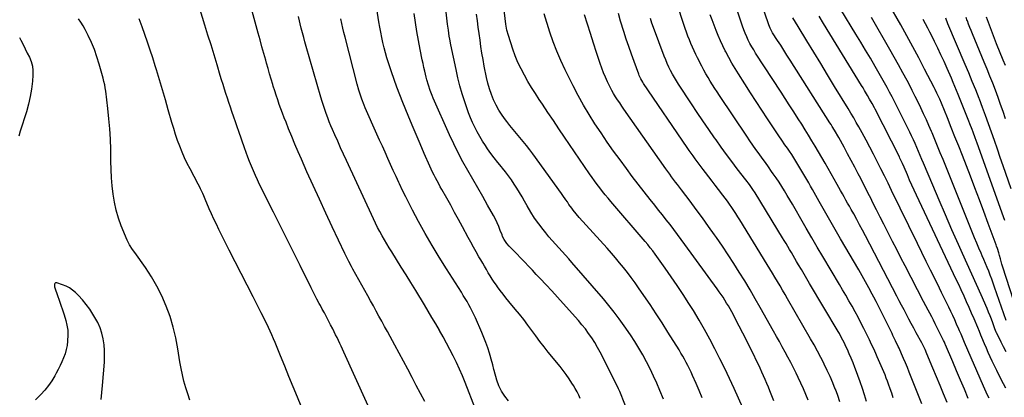
# Model space of a CAD drawing. Units: inches. Extents: x 1830934 to 1836299, y 415778 to 421080.
# Drawn here: x 1833187 to 1833952, y 418291 to 418585 of the extents above; entities that cross this region are included whole.
import ezdxf

# ---------------------------------------------------------------- set-up
doc = ezdxf.new("R2010")
doc.units = ezdxf.units.IN
doc.header["$MEASUREMENT"] = 0
doc.layers.add('7', color=7, linetype='Continuous')
doc.layers.add('8', color=7, linetype='Continuous')

msp = doc.modelspace()

# ---------------------------------------------------------------- linework, layer by layer
at = {"layer": '7', "color": 18}
for points in [[(1833501.57, 418288.06, 1686), (1833498.29, 418294.33, 1686), (1833495, 418300.6, 1686), (1833491.72, 418306.88, 1686), (1833488.43, 418313.14, 1686), (1833485.12, 418319.4, 1686), (1833481.77, 418325.64, 1686), (1833478.41, 418331.87, 1686), (1833474.74, 418338.62, 1686), (1833472.58, 418342.6, 1686), (1833470.41, 418346.57, 1686), (1833468.23, 418350.55, 1686), (1833466.05, 418354.52, 1686), (1833463.86, 418358.49, 1686), (1833461.67, 418362.45, 1686), (1833459.47, 418366.41, 1686), (1833457.27, 418370.37, 1686), (1833448.02, 418386.93, 1686), (1833445.78, 418390.99, 1686), (1833444.67, 418393.03, 1686), (1833442.49, 418397.12, 1686), (1833440.41, 418401.26, 1686), (1833439.4, 418403.35, 1686), (1833429.59, 418424.11, 1686), (1833424.61, 418434.75, 1686), (1833419.69, 418445.41, 1686), (1833414.84, 418456.12, 1686), (1833410.05, 418466.84, 1686), (1833405.77, 418476.53, 1686), (1833403.2, 418482.45, 1686), (1833400.67, 418488.38, 1686), (1833398.2, 418494.35, 1686), (1833395.78, 418500.33, 1686), (1833393.75, 418505.44, 1686), (1833392.4, 418508.89, 1686), (1833391.08, 418512.35, 1686), (1833389.79, 418515.82, 1686), (1833388.53, 418519.31, 1686), (1833387.31, 418522.81, 1686), (1833386.13, 418526.32, 1686), (1833384.98, 418529.84, 1686), (1833383.87, 418533.38, 1686), (1833383.49, 418534.63, 1686), (1833382.22, 418538.8, 1686), (1833380.97, 418542.98, 1686), (1833379.76, 418547.17, 1686), (1833378.57, 418551.37, 1686), (1833377.96, 418553.55, 1686), (1833376.49, 418558.84, 1686), (1833375.02, 418564.14, 1686), (1833373.57, 418569.44, 1686), (1833372.13, 418574.74, 1686), (1833357.84, 418627.4, 1686)], [(1833907.8, 418287.27, 1714), (1833905.04, 418293.97, 1714), (1833902.27, 418300.67, 1714), (1833899.51, 418307.37, 1714), (1833896.75, 418314.07, 1714), (1833892.12, 418325.31, 1714), (1833890.71, 418328.51, 1714), (1833889.16, 418331.65, 1714), (1833888.06, 418333.7, 1714), (1833883.72, 418341.64, 1714), (1833881.8, 418345.18, 1714), (1833879.89, 418348.72, 1714), (1833878.01, 418352.27, 1714), (1833876.14, 418355.83, 1714), (1833874.28, 418359.4, 1714), (1833872.42, 418362.97, 1714), (1833870.56, 418366.54, 1714), (1833868.71, 418370.1, 1714), (1833844.28, 418417.04, 1714), (1833842.04, 418421.31, 1714), (1833839.77, 418425.56, 1714), (1833837.47, 418429.79, 1714), (1833835.14, 418434.02, 1714), (1833833.17, 418437.56, 1714), (1833831.81, 418440, 1714), (1833830.44, 418442.44, 1714), (1833829.08, 418444.87, 1714), (1833827.71, 418447.3, 1714), (1833826.33, 418449.73, 1714), (1833824.96, 418452.16, 1714), (1833823.59, 418454.59, 1714), (1833822.22, 418457.02, 1714), (1833812.86, 418473.61, 1714), (1833810.37, 418477.98, 1714), (1833807.85, 418482.34, 1714), (1833805.29, 418486.67, 1714), (1833802.7, 418490.98, 1714), (1833800.08, 418495.28, 1714), (1833797.43, 418499.55, 1714), (1833794.75, 418503.81, 1714), (1833792.04, 418508.05, 1714), (1833791.23, 418509.29, 1714), (1833788.1, 418514.14, 1714), (1833784.97, 418518.99, 1714), (1833781.83, 418523.84, 1714), (1833778.69, 418528.68, 1714), (1833758.92, 418559.16, 1714), (1833757.38, 418561.63, 1714), (1833755.9, 418564.14, 1714), (1833754.51, 418566.7, 1714), (1833753.19, 418569.3, 1714), (1833751.97, 418571.95, 1714), (1833750.81, 418574.63, 1714), (1833749.76, 418577.34, 1714), (1833748.78, 418580.09, 1714), (1833736.13, 418617.66, 1714)], [(1833687.2, 418289.96, 1696), (1833684.39, 418296.71, 1696), (1833681.97, 418302.35, 1696), (1833679.46, 418307.94, 1696), (1833676.81, 418313.48, 1696), (1833674.08, 418318.97, 1696), (1833671.17, 418324.37, 1696), (1833668.13, 418329.69, 1696), (1833664.89, 418334.88, 1696), (1833661.52, 418340, 1696), (1833656.67, 418347.04, 1696), (1833652.85, 418352.4, 1696), (1833648.92, 418357.68, 1696), (1833644.82, 418362.82, 1696), (1833640.6, 418367.87, 1696), (1833616.1, 418396.27, 1696), (1833613.56, 418399.16, 1696), (1833611, 418402.04, 1696), (1833608.4, 418404.88, 1696), (1833605.78, 418407.7, 1696), (1833603.17, 418410.53, 1696), (1833600.61, 418413.4, 1696), (1833598.13, 418416.34, 1696), (1833595.69, 418419.32, 1696), (1833593.6, 418421.96, 1696), (1833590.26, 418426.36, 1696), (1833587.07, 418430.86, 1696), (1833584.1, 418435.51, 1696), (1833581.28, 418440.26, 1696), (1833579.18, 418443.99, 1696), (1833577.24, 418447.35, 1696), (1833575.26, 418450.68, 1696), (1833573.22, 418453.97, 1696), (1833571.13, 418457.24, 1696), (1833568.95, 418460.45, 1696), (1833566.71, 418463.61, 1696), (1833564.36, 418466.69, 1696), (1833561.95, 418469.72, 1696), (1833561.23, 418470.6, 1696), (1833558.44, 418474.07, 1696), (1833555.72, 418477.58, 1696), (1833553.09, 418481.16, 1696), (1833550.51, 418484.79, 1696), (1833548.79, 418487.29, 1696), (1833546.53, 418490.72, 1696), (1833544.38, 418494.21, 1696), (1833542.39, 418497.79, 1696), (1833540.51, 418501.43, 1696), (1833538.78, 418505.16, 1696), (1833537.15, 418508.92, 1696), (1833535.68, 418512.75, 1696), (1833534.31, 418516.61, 1696), (1833532.78, 418521.21, 1696), (1833530.82, 418527.44, 1696), (1833529.01, 418533.7, 1696), (1833527.41, 418540.03, 1696), (1833525.96, 418546.39, 1696), (1833521.95, 418565.5, 1696), (1833521.06, 418570.1, 1696), (1833520.67, 418572.41, 1696), (1833520, 418577.04, 1696), (1833519.41, 418581.69, 1696), (1833519.13, 418584.02, 1696), (1833517.25, 418600.79, 1696)], [(1833924.23, 418290.54, 1716), (1833921.23, 418297.67, 1716), (1833918.22, 418304.8, 1716), (1833915.2, 418311.93, 1716), (1833912.17, 418319.05, 1716), (1833906.51, 418332.32, 1716), (1833906.3, 418332.8, 1716), (1833905.67, 418334.24, 1716), (1833905.02, 418335.66, 1716), (1833904.79, 418336.13, 1716), (1833901.2, 418343.41, 1716), (1833899.89, 418346.04, 1716), (1833898.55, 418348.66, 1716), (1833897.19, 418351.27, 1716), (1833895.8, 418353.87, 1716), (1833894.25, 418356.74, 1716), (1833893, 418359.05, 1716), (1833891.15, 418362.52, 1716), (1833889.33, 418366.02, 1716), (1833875.11, 418393.62, 1716), (1833871.86, 418399.93, 1716), (1833868.61, 418406.25, 1716), (1833865.38, 418412.57, 1716), (1833862.15, 418418.89, 1716), (1833861.37, 418420.42, 1716), (1833858.54, 418425.99, 1716), (1833855.71, 418431.56, 1716), (1833852.91, 418437.14, 1716), (1833850.11, 418442.72, 1716), (1833848.37, 418446.21, 1716), (1833846.45, 418450.05, 1716), (1833844.51, 418453.89, 1716), (1833842.56, 418457.71, 1716), (1833840.6, 418461.54, 1716), (1833838.69, 418465.24, 1716), (1833835.97, 418470.47, 1716), (1833833.23, 418475.68, 1716), (1833830.43, 418480.87, 1716), (1833827.61, 418486.05, 1716), (1833823.55, 418493.41, 1716), (1833822.73, 418494.89, 1716), (1833821.05, 418497.82, 1716), (1833820.19, 418499.27, 1716), (1833818.43, 418502.16, 1716), (1833817.54, 418503.59, 1716), (1833816.64, 418505.02, 1716), (1833785.71, 418553.75, 1716), (1833783.28, 418557.57, 1716), (1833780.84, 418561.4, 1716), (1833778.41, 418565.22, 1716), (1833775.97, 418569.04, 1716), (1833772.13, 418575.05, 1716), (1833771.62, 418575.87, 1716), (1833770.25, 418578.44, 1716), (1833769.12, 418581.12, 1716), (1833768.79, 418582.04, 1716), (1833761.17, 418604.72, 1716)], [(1833465.07, 418268.27, 1684), (1833438.8, 418326.48, 1684), (1833437.76, 418328.77, 1684), (1833436.7, 418331.05, 1684), (1833435.62, 418333.32, 1684), (1833434.53, 418335.58, 1684), (1833433.42, 418337.84, 1684), (1833432.3, 418340.08, 1684), (1833431.17, 418342.33, 1684), (1833430.03, 418344.56, 1684), (1833428.32, 418347.88, 1684), (1833426.74, 418350.93, 1684), (1833425.15, 418353.98, 1684), (1833423.55, 418357.02, 1684), (1833421.95, 418360.06, 1684), (1833420.54, 418362.7, 1684), (1833419.63, 418364.41, 1684), (1833417.82, 418367.84, 1684), (1833416.02, 418371.28, 1684), (1833415.14, 418373, 1684), (1833413.4, 418376.47, 1684), (1833404.82, 418393.8, 1684), (1833399.66, 418404.21, 1684), (1833394.49, 418414.6, 1684), (1833389.3, 418424.99, 1684), (1833384.1, 418435.37, 1684), (1833373.23, 418457.05, 1684), (1833371.54, 418460.52, 1684), (1833369.9, 418464.02, 1684), (1833368.35, 418467.56, 1684), (1833366.86, 418471.12, 1684), (1833365.44, 418474.71, 1684), (1833364.05, 418478.32, 1684), (1833362.73, 418481.95, 1684), (1833361.44, 418485.59, 1684), (1833357.1, 418498.17, 1684), (1833355.81, 418501.92, 1684), (1833354.51, 418505.67, 1684), (1833353.21, 418509.42, 1684), (1833351.73, 418513.69, 1684), (1833350.53, 418517.18, 1684), (1833349.35, 418520.68, 1684), (1833348.19, 418524.18, 1684), (1833347.05, 418527.69, 1684), (1833345.92, 418531.21, 1684), (1833344.81, 418534.73, 1684), (1833343.72, 418538.25, 1684), (1833342.64, 418541.78, 1684), (1833340.11, 418550.1, 1684), (1833337.77, 418557.8, 1684), (1833335.43, 418565.49, 1684), (1833333.09, 418573.18, 1684), (1833330.75, 418580.87, 1684), (1833326.05, 418596.28, 1684)], [(1833622.5, 418290.51, 1692), (1833621.33, 418293.11, 1692), (1833620.08, 418295.67, 1692), (1833618.7, 418298.16, 1692), (1833617.24, 418300.61, 1692), (1833616.08, 418302.46, 1692), (1833613.92, 418305.75, 1692), (1833611.68, 418309, 1692), (1833609.33, 418312.16, 1692), (1833606.9, 418315.26, 1692), (1833597.71, 418326.6, 1692), (1833594.42, 418330.72, 1692), (1833591.19, 418334.89, 1692), (1833588.02, 418339.11, 1692), (1833584.91, 418343.37, 1692), (1833581.79, 418347.62, 1692), (1833578.61, 418351.83, 1692), (1833575.34, 418355.96, 1692), (1833572, 418360.05, 1692), (1833567.08, 418365.95, 1692), (1833564.79, 418368.77, 1692), (1833562.54, 418371.61, 1692), (1833560.35, 418374.5, 1692), (1833558.21, 418377.43, 1692), (1833557.36, 418378.61, 1692), (1833555.7, 418380.99, 1692), (1833554.1, 418383.4, 1692), (1833552.56, 418385.86, 1692), (1833551.06, 418388.34, 1692), (1833549.6, 418390.85, 1692), (1833548.14, 418393.36, 1692), (1833546.68, 418395.86, 1692), (1833545.21, 418398.36, 1692), (1833543.79, 418400.78, 1692), (1833541.63, 418404.5, 1692), (1833539.51, 418408.23, 1692), (1833537.42, 418411.99, 1692), (1833535.37, 418415.77, 1692), (1833530.95, 418424.01, 1692), (1833527.92, 418429.62, 1692), (1833524.87, 418435.21, 1692), (1833521.78, 418440.79, 1692), (1833518.67, 418446.36, 1692), (1833514.93, 418453.01, 1692), (1833513.68, 418455.25, 1692), (1833512.45, 418457.49, 1692), (1833511.24, 418459.74, 1692), (1833510.04, 418462, 1692), (1833508.87, 418464.28, 1692), (1833507.73, 418466.57, 1692), (1833506.64, 418468.88, 1692), (1833505.58, 418471.21, 1692), (1833501.19, 418481.15, 1692), (1833497.99, 418488.48, 1692), (1833494.84, 418495.82, 1692), (1833491.75, 418503.19, 1692), (1833488.7, 418510.58, 1692), (1833484.54, 418520.8, 1692), (1833482.21, 418526.68, 1692), (1833479.97, 418532.59, 1692), (1833477.84, 418538.54, 1692), (1833475.8, 418544.53, 1692), (1833473.5, 418551.5, 1692), (1833472.27, 418555.41, 1692), (1833471.12, 418559.35, 1692), (1833470.09, 418563.32, 1692), (1833469.15, 418567.31, 1692), (1833468.29, 418571.33, 1692), (1833467.47, 418575.35, 1692), (1833466.72, 418579.39, 1692), (1833466, 418583.43, 1692), (1833463.73, 418596.93, 1692)], [(1833953.58, 418326.81, 1722), (1833951.71, 418330.61, 1722), (1833949.83, 418334.4, 1722), (1833946.48, 418341.15, 1722), (1833946.27, 418341.57, 1722), (1833945.52, 418343.28, 1722), (1833945.01, 418344.59, 1722), (1833943.27, 418349.3, 1722), (1833942.22, 418352.08, 1722), (1833941.13, 418354.85, 1722), (1833939.99, 418357.61, 1722), (1833938.83, 418360.35, 1722), (1833934.16, 418371.03, 1722), (1833930.62, 418379.09, 1722), (1833927.06, 418387.15, 1722), (1833923.46, 418395.19, 1722), (1833919.85, 418403.22, 1722), (1833916.64, 418410.31, 1722), (1833911.51, 418421.78, 1722), (1833906.45, 418433.28, 1722), (1833901.5, 418444.82, 1722), (1833896.61, 418456.39, 1722), (1833889.5, 418473.44, 1722), (1833888.22, 418476.51, 1722), (1833886.92, 418479.58, 1722), (1833885.6, 418482.63, 1722), (1833884.28, 418485.69, 1722), (1833882.93, 418488.73, 1722), (1833881.55, 418491.76, 1722), (1833880.13, 418494.76, 1722), (1833878.67, 418497.76, 1722), (1833870.53, 418514.26, 1722), (1833868.69, 418517.94, 1722), (1833866.84, 418521.61, 1722), (1833864.95, 418525.26, 1722), (1833863.05, 418528.9, 1722), (1833861.1, 418532.52, 1722), (1833859.13, 418536.13, 1722), (1833857.1, 418539.7, 1722), (1833855.05, 418543.27, 1722), (1833851.82, 418548.8, 1722), (1833848.11, 418555.11, 1722), (1833844.38, 418561.41, 1722), (1833840.63, 418567.69, 1722), (1833836.85, 418573.95, 1722), (1833825.26, 418593.1, 1722)], [(1833962.5, 418357.43, 1726), (1833950.84, 418393.46, 1726), (1833950.41, 418394.84, 1726), (1833949.22, 418399.01, 1726), (1833948.49, 418401.81, 1726), (1833947.97, 418403.86, 1726), (1833946.92, 418407.26, 1726), (1833946.3, 418409.06, 1726), (1833945.97, 418409.95, 1726), (1833939.8, 418426.63, 1726), (1833936.37, 418435.85, 1726), (1833932.9, 418445.06, 1726), (1833929.39, 418454.25, 1726), (1833925.85, 418463.43, 1726), (1833919.65, 418479.41, 1726), (1833916.78, 418486.74, 1726), (1833913.88, 418494.07, 1726), (1833910.95, 418501.38, 1726), (1833907.98, 418508.68, 1726), (1833903.3, 418520.13, 1726), (1833901.99, 418523.25, 1726), (1833900.62, 418526.33, 1726), (1833899.91, 418527.87, 1726), (1833898.44, 418530.9, 1726), (1833897.68, 418532.41, 1726), (1833890.27, 418546.76, 1726), (1833885.74, 418555.41, 1726), (1833881.15, 418564.03, 1726), (1833876.46, 418572.59, 1726), (1833871.71, 418581.12, 1726), (1833862.33, 418597.72, 1726)], [(1833408.93, 418276.13, 1682), (1833402.67, 418291.44, 1682), (1833399.37, 418299.52, 1682), (1833396.06, 418307.6, 1682), (1833392.75, 418315.68, 1682), (1833389.44, 418323.75, 1682), (1833385.23, 418334.01, 1682), (1833384, 418336.95, 1682), (1833382.74, 418339.88, 1682), (1833381.45, 418342.79, 1682), (1833380.14, 418345.7, 1682), (1833378.78, 418348.58, 1682), (1833377.4, 418351.46, 1682), (1833375.99, 418354.31, 1682), (1833374.55, 418357.16, 1682), (1833368.13, 418369.62, 1682), (1833363.47, 418378.69, 1682), (1833358.83, 418387.77, 1682), (1833354.21, 418396.87, 1682), (1833349.61, 418405.97, 1682), (1833341.54, 418422.02, 1682), (1833339.59, 418425.98, 1682), (1833337.7, 418429.97, 1682), (1833335.88, 418433.99, 1682), (1833334.12, 418438.03, 1682), (1833332.25, 418442.43, 1682), (1833331.46, 418444.29, 1682), (1833329.83, 418448, 1682), (1833329, 418449.85, 1682), (1833327.28, 418453.51, 1682), (1833326.38, 418455.32, 1682), (1833325.45, 418457.12, 1682), (1833319.19, 418469.04, 1682), (1833317.01, 418473.37, 1682), (1833314.93, 418477.74, 1682), (1833313, 418482.19, 1682), (1833311.17, 418486.68, 1682), (1833309.48, 418491.22, 1682), (1833307.87, 418495.8, 1682), (1833306.4, 418500.42, 1682), (1833305.02, 418505.07, 1682), (1833302.21, 418515, 1682), (1833299.98, 418522.79, 1682), (1833297.71, 418530.57, 1682), (1833295.4, 418538.33, 1682), (1833293.04, 418546.08, 1682), (1833292.04, 418549.32, 1682), (1833290.12, 418555.43, 1682), (1833288.16, 418561.53, 1682), (1833286.12, 418567.6, 1682), (1833284.04, 418573.66, 1682), (1833281.89, 418579.69, 1682), (1833279.7, 418585.71, 1682)], [(1833541.02, 418282.18, 1688), (1833532.99, 418302.87, 1688), (1833530.86, 418308.12, 1688), (1833528.64, 418313.31, 1688), (1833526.26, 418318.44, 1688), (1833523.78, 418323.52, 1688), (1833521.18, 418328.55, 1688), (1833518.54, 418333.56, 1688), (1833515.83, 418338.52, 1688), (1833513.07, 418343.46, 1688), (1833512.99, 418343.6, 1688), (1833510.13, 418348.58, 1688), (1833507.24, 418353.54, 1688), (1833504.31, 418358.47, 1688), (1833501.35, 418363.39, 1688), (1833494.6, 418374.51, 1688), (1833490.9, 418380.58, 1688), (1833487.17, 418386.63, 1688), (1833483.4, 418392.65, 1688), (1833479.62, 418398.66, 1688), (1833475.94, 418404.46, 1688), (1833474, 418407.58, 1688), (1833472.1, 418410.72, 1688), (1833470.25, 418413.9, 1688), (1833468.44, 418417.1, 1688), (1833466.7, 418420.33, 1688), (1833465, 418423.59, 1688), (1833463.37, 418426.89, 1688), (1833461.79, 418430.2, 1688), (1833440.81, 418475.54, 1688), (1833438.51, 418480.55, 1688), (1833436.23, 418485.57, 1688), (1833433.98, 418490.61, 1688), (1833431.75, 418495.65, 1688), (1833430.01, 418499.62, 1688), (1833428.69, 418502.7, 1688), (1833427.42, 418505.8, 1688), (1833426.21, 418508.91, 1688), (1833425.04, 418512.05, 1688), (1833423.93, 418515.21, 1688), (1833422.87, 418518.38, 1688), (1833421.87, 418521.57, 1688), (1833420.91, 418524.78, 1688), (1833409.51, 418564.37, 1688), (1833408.5, 418567.9, 1688), (1833407.51, 418571.43, 1688), (1833406.55, 418574.96, 1688), (1833405.63, 418578.51, 1688), (1833403.34, 418587.55, 1688)], [(1833668.09, 418258.21, 1694), (1833653.84, 418294.49, 1694), (1833653.28, 418295.85, 1694), (1833652.26, 418298.07, 1694), (1833639.99, 418322.66, 1694), (1833638.01, 418326.47, 1694), (1833635.94, 418330.22, 1694), (1833633.75, 418333.9, 1694), (1833631.48, 418337.53, 1694), (1833629.06, 418341.07, 1694), (1833626.55, 418344.53, 1694), (1833623.87, 418347.87, 1694), (1833621.1, 418351.13, 1694), (1833609.28, 418364.39, 1694), (1833604.88, 418369.29, 1694), (1833600.44, 418374.16, 1694), (1833595.95, 418378.98, 1694), (1833591.43, 418383.76, 1694), (1833588.31, 418387.03, 1694), (1833585.32, 418390.16, 1694), (1833582.33, 418393.3, 1694), (1833579.34, 418396.43, 1694), (1833576.35, 418399.56, 1694), (1833572.84, 418403.25, 1694), (1833570.36, 418405.81, 1694), (1833567.16, 418409.03, 1694), (1833565.44, 418410.95, 1694), (1833563.31, 418414.17, 1694), (1833562.17, 418416.48, 1694), (1833561.69, 418417.68, 1694), (1833560.39, 418421.23, 1694), (1833559.22, 418424.18, 1694), (1833557.96, 418427.09, 1694), (1833556.56, 418429.94, 1694), (1833555.06, 418432.74, 1694), (1833550.52, 418440.75, 1694), (1833546.67, 418447.52, 1694), (1833542.8, 418454.28, 1694), (1833538.92, 418461.03, 1694), (1833535.02, 418467.79, 1694), (1833531.22, 418474.6, 1694), (1833527.57, 418481.47, 1694), (1833524.15, 418488.47, 1694), (1833520.87, 418495.53, 1694), (1833508.14, 418524.16, 1694), (1833507.3, 418526.13, 1694), (1833505.78, 418530.14, 1694), (1833504.46, 418534.22, 1694), (1833503.3, 418538.34, 1694), (1833502.77, 418540.42, 1694), (1833501.64, 418545.1, 1694), (1833500.96, 418548.06, 1694), (1833500.32, 418551.02, 1694), (1833499.71, 418554, 1694), (1833498.13, 418561.94, 1694), (1833496.81, 418568.89, 1694), (1833495.58, 418575.87, 1694), (1833494.48, 418582.86, 1694), (1833493.47, 418589.87, 1694)], [(1833717.35, 418290.87, 1698), (1833714.97, 418296.56, 1698), (1833712.54, 418302.23, 1698), (1833709.85, 418308.37, 1698), (1833708.7, 418310.93, 1698), (1833707.5, 418313.48, 1698), (1833706.25, 418316, 1698), (1833704.96, 418318.5, 1698), (1833703.62, 418320.97, 1698), (1833702.24, 418323.42, 1698), (1833700.81, 418325.84, 1698), (1833699.34, 418328.24, 1698), (1833690.68, 418342.06, 1698), (1833686.11, 418349.26, 1698), (1833681.49, 418356.41, 1698), (1833676.78, 418363.51, 1698), (1833672.01, 418370.57, 1698), (1833667.95, 418376.51, 1698), (1833665.13, 418380.54, 1698), (1833662.24, 418384.52, 1698), (1833659.26, 418388.44, 1698), (1833656.22, 418392.31, 1698), (1833653.09, 418396.12, 1698), (1833649.93, 418399.89, 1698), (1833646.7, 418403.6, 1698), (1833643.43, 418407.28, 1698), (1833621.71, 418431.33, 1698), (1833619.29, 418434.13, 1698), (1833616.98, 418437.01, 1698), (1833615.87, 418438.49, 1698), (1833613.72, 418441.5, 1698), (1833612.49, 418443.34, 1698), (1833611.36, 418445.03, 1698), (1833609.05, 418448.37, 1698), (1833607.87, 418450.03, 1698), (1833585.69, 418480.75, 1698), (1833583.27, 418484.01, 1698), (1833580.8, 418487.23, 1698), (1833578.25, 418490.39, 1698), (1833575.64, 418493.5, 1698), (1833573.01, 418496.6, 1698), (1833570.42, 418499.72, 1698), (1833567.86, 418502.87, 1698), (1833565.32, 418506.05, 1698), (1833564.45, 418507.15, 1698), (1833561.76, 418510.85, 1698), (1833559.27, 418514.66, 1698), (1833557.09, 418518.65, 1698), (1833555.1, 418522.77, 1698), (1833553.41, 418527.02, 1698), (1833551.91, 418531.32, 1698), (1833550.7, 418535.72, 1698), (1833549.67, 418540.18, 1698), (1833547.93, 418549.13, 1698), (1833546.99, 418554.14, 1698), (1833546.12, 418559.16, 1698), (1833545.33, 418564.2, 1698), (1833544.61, 418569.24, 1698), (1833543.93, 418574.29, 1698), (1833543.25, 418579.35, 1698), (1833542.58, 418584.4, 1698), (1833541.92, 418589.46, 1698)], [(1833773.1, 418288.5, 1702), (1833770.04, 418296.29, 1702), (1833768.85, 418299.27, 1702), (1833767.63, 418302.24, 1702), (1833766.37, 418305.19, 1702), (1833765.08, 418308.13, 1702), (1833763.76, 418311.05, 1702), (1833762.42, 418313.97, 1702), (1833761.06, 418316.87, 1702), (1833759.68, 418319.77, 1702), (1833757.17, 418324.98, 1702), (1833754.49, 418330.47, 1702), (1833751.77, 418335.93, 1702), (1833748.99, 418341.35, 1702), (1833746.16, 418346.76, 1702), (1833740.28, 418357.83, 1702), (1833739.01, 418360.15, 1702), (1833737.71, 418362.45, 1702), (1833736.37, 418364.72, 1702), (1833734.98, 418366.96, 1702), (1833733.56, 418369.18, 1702), (1833732.1, 418371.38, 1702), (1833730.6, 418373.56, 1702), (1833729.07, 418375.71, 1702), (1833703.96, 418410.37, 1702), (1833701.12, 418414.24, 1702), (1833698.25, 418418.1, 1702), (1833695.34, 418421.93, 1702), (1833692.41, 418425.74, 1702), (1833689.44, 418429.52, 1702), (1833686.47, 418433.3, 1702), (1833683.48, 418437.07, 1702), (1833680.49, 418440.83, 1702), (1833677, 418445.2, 1702), (1833672.28, 418451.17, 1702), (1833667.62, 418457.17, 1702), (1833663.02, 418463.23, 1702), (1833658.46, 418469.32, 1702), (1833653.47, 418476.07, 1702), (1833648.45, 418483, 1702), (1833643.52, 418489.98, 1702), (1833638.71, 418497.05, 1702), (1833633.99, 418504.18, 1702), (1833629.46, 418511.42, 1702), (1833625.1, 418518.76, 1702), (1833620.98, 418526.24, 1702), (1833617.03, 418533.82, 1702), (1833610.82, 418546.25, 1702), (1833607.46, 418553.39, 1702), (1833604.33, 418560.62, 1702), (1833601.54, 418567.99, 1702), (1833598.97, 418575.45, 1702), (1833594.47, 418589.66, 1702)], [(1833799.81, 418289.07, 1704), (1833798.01, 418293.56, 1704), (1833796.12, 418298.01, 1704), (1833794.11, 418302.42, 1704), (1833792.03, 418306.78, 1704), (1833790.38, 418310.13, 1704), (1833788.3, 418314.26, 1704), (1833786.2, 418318.38, 1704), (1833784.04, 418322.48, 1704), (1833781.85, 418326.56, 1704), (1833779.63, 418330.62, 1704), (1833777.4, 418334.67, 1704), (1833775.15, 418338.72, 1704), (1833772.89, 418342.76, 1704), (1833762.54, 418361.14, 1704), (1833758.56, 418368.11, 1704), (1833754.53, 418375.05, 1704), (1833750.4, 418381.94, 1704), (1833746.22, 418388.79, 1704), (1833741.94, 418395.58, 1704), (1833737.58, 418402.32, 1704), (1833733.09, 418408.97, 1704), (1833728.53, 418415.58, 1704), (1833726.97, 418417.8, 1704), (1833722.28, 418424.39, 1704), (1833717.54, 418430.95, 1704), (1833712.75, 418437.46, 1704), (1833707.9, 418443.94, 1704), (1833701.21, 418452.79, 1704), (1833699.69, 418454.82, 1704), (1833698.16, 418456.85, 1704), (1833696.64, 418458.88, 1704), (1833695.12, 418460.92, 1704), (1833693.61, 418462.96, 1704), (1833692.11, 418465.01, 1704), (1833690.63, 418467.07, 1704), (1833689.16, 418469.15, 1704), (1833656.45, 418515.61, 1704), (1833654.81, 418517.98, 1704), (1833653.19, 418520.35, 1704), (1833651.59, 418522.75, 1704), (1833650.02, 418525.17, 1704), (1833648.51, 418527.61, 1704), (1833647.07, 418530.1, 1704), (1833645.73, 418532.64, 1704), (1833644.46, 418535.22, 1704), (1833643.66, 418536.91, 1704), (1833642.11, 418540.39, 1704), (1833640.64, 418543.9, 1704), (1833639.3, 418547.47, 1704), (1833638.05, 418551.07, 1704), (1833635.24, 418559.68, 1704), (1833632.87, 418566.99, 1704), (1833630.51, 418574.31, 1704), (1833628.18, 418581.64, 1704), (1833625.86, 418588.97, 1704)], [(1833824.42, 418287.9, 1706), (1833822.69, 418292.75, 1706), (1833820.89, 418297.58, 1706), (1833820.8, 418297.81, 1706), (1833818.84, 418302.7, 1706), (1833816.78, 418307.55, 1706), (1833814.59, 418312.35, 1706), (1833812.29, 418317.1, 1706), (1833812.09, 418317.51, 1706), (1833809.58, 418322.41, 1706), (1833807.01, 418327.29, 1706), (1833804.36, 418332.11, 1706), (1833801.65, 418336.91, 1706), (1833783.77, 418367.92, 1706), (1833781.82, 418371.29, 1706), (1833779.86, 418374.65, 1706), (1833777.89, 418378.01, 1706), (1833775.91, 418381.37, 1706), (1833773.92, 418384.72, 1706), (1833771.92, 418388.06, 1706), (1833769.9, 418391.39, 1706), (1833767.87, 418394.72, 1706), (1833746.57, 418429.4, 1706), (1833745.04, 418431.86, 1706), (1833743.48, 418434.3, 1706), (1833741.89, 418436.72, 1706), (1833740.27, 418439.13, 1706), (1833738.62, 418441.51, 1706), (1833736.95, 418443.87, 1706), (1833735.23, 418446.21, 1706), (1833733.49, 418448.52, 1706), (1833730.03, 418453.05, 1706), (1833727.52, 418456.33, 1706), (1833725, 418459.61, 1706), (1833722.48, 418462.89, 1706), (1833719.95, 418466.15, 1706), (1833718.14, 418468.49, 1706), (1833716.52, 418470.6, 1706), (1833714.92, 418472.72, 1706), (1833713.35, 418474.85, 1706), (1833711.78, 418476.99, 1706), (1833710.23, 418479.15, 1706), (1833708.7, 418481.32, 1706), (1833707.19, 418483.49, 1706), (1833705.69, 418485.68, 1706), (1833671.73, 418535.58, 1706), (1833671.18, 418536.43, 1706), (1833669.66, 418539.05, 1706), (1833668.39, 418541.8, 1706), (1833668.03, 418542.74, 1706), (1833664.44, 418552.52, 1706), (1833662.34, 418558.37, 1706), (1833660.3, 418564.24, 1706), (1833658.34, 418570.14, 1706), (1833656.44, 418576.06, 1706), (1833653.92, 418584.11, 1706), (1833652.15, 418590.05, 1706)], [(1833845.02, 418288.13, 1708), (1833843.49, 418293.21, 1708), (1833841.9, 418298.27, 1708), (1833840.2, 418303.3, 1708), (1833838.44, 418308.31, 1708), (1833837.42, 418311.1, 1708), (1833836.08, 418314.68, 1708), (1833834.69, 418318.24, 1708), (1833833.23, 418321.77, 1708), (1833831.72, 418325.28, 1708), (1833830.21, 418328.69, 1708), (1833829.4, 418330.48, 1708), (1833827.7, 418334.01, 1708), (1833826.81, 418335.76, 1708), (1833824.96, 418339.22, 1708), (1833823.99, 418340.92, 1708), (1833823, 418342.62, 1708), (1833800.9, 418379.88, 1708), (1833798.76, 418383.5, 1708), (1833796.61, 418387.12, 1708), (1833794.47, 418390.74, 1708), (1833792.32, 418394.36, 1708), (1833790.79, 418396.94, 1708), (1833789.42, 418399.28, 1708), (1833788.04, 418401.61, 1708), (1833786.66, 418403.94, 1708), (1833785.28, 418406.27, 1708), (1833783.9, 418408.6, 1708), (1833782.51, 418410.93, 1708), (1833781.11, 418413.25, 1708), (1833779.7, 418415.56, 1708), (1833758.45, 418450.38, 1708), (1833756.76, 418453.03, 1708), (1833754.06, 418456.9, 1708), (1833751.24, 418460.67, 1708), (1833744.65, 418469.21, 1708), (1833740.43, 418474.75, 1708), (1833736.27, 418480.33, 1708), (1833732.18, 418485.97, 1708), (1833728.15, 418491.65, 1708), (1833727, 418493.29, 1708), (1833722.46, 418499.83, 1708), (1833717.95, 418506.4, 1708), (1833713.51, 418513.01, 1708), (1833709.1, 418519.65, 1708), (1833698.95, 418535.07, 1708), (1833697.32, 418537.63, 1708), (1833695.75, 418540.23, 1708), (1833694.26, 418542.88, 1708), (1833692.82, 418545.56, 1708), (1833691.48, 418548.29, 1708), (1833690.2, 418551.04, 1708), (1833689.02, 418553.84, 1708), (1833687.9, 418556.67, 1708), (1833679.5, 418579.03, 1708), (1833678.25, 418582.5, 1708), (1833677.05, 418585.99, 1708)], [(1833888.08, 418286.21, 1712), (1833878.32, 418310.86, 1712), (1833876.86, 418314.48, 1712), (1833875.37, 418318.09, 1712), (1833873.84, 418321.67, 1712), (1833872.28, 418325.25, 1712), (1833870.4, 418329.48, 1712), (1833869.75, 418330.93, 1712), (1833867.74, 418335.23, 1712), (1833865.67, 418339.5, 1712), (1833864.98, 418340.92, 1712), (1833858.07, 418355, 1712), (1833856.27, 418358.62, 1712), (1833854.45, 418362.23, 1712), (1833852.59, 418365.82, 1712), (1833850.71, 418369.4, 1712), (1833849.47, 418371.73, 1712), (1833846.93, 418376.45, 1712), (1833844.34, 418381.14, 1712), (1833841.71, 418385.81, 1712), (1833839.04, 418390.46, 1712), (1833824.98, 418414.64, 1712), (1833820.8, 418421.87, 1712), (1833816.63, 418429.11, 1712), (1833812.49, 418436.38, 1712), (1833808.38, 418443.65, 1712), (1833803.14, 418452.97, 1712), (1833801.66, 418455.59, 1712), (1833800.17, 418458.22, 1712), (1833798.69, 418460.84, 1712), (1833797.2, 418463.46, 1712), (1833795.7, 418466.07, 1712), (1833794.17, 418468.67, 1712), (1833792.61, 418471.25, 1712), (1833791.03, 418473.81, 1712), (1833790.16, 418475.2, 1712), (1833788.55, 418477.73, 1712), (1833786.92, 418480.25, 1712), (1833785.25, 418482.75, 1712), (1833783.56, 418485.23, 1712), (1833781.72, 418487.88, 1712), (1833779.33, 418491.31, 1712), (1833776.95, 418494.74, 1712), (1833775.39, 418497.05, 1712), (1833768.03, 418508.14, 1712), (1833763.6, 418514.86, 1712), (1833759.19, 418521.59, 1712), (1833754.83, 418528.36, 1712), (1833750.5, 418535.14, 1712), (1833745.5, 418543.02, 1712), (1833742.93, 418547.19, 1712), (1833740.45, 418551.41, 1712), (1833738.08, 418555.7, 1712), (1833735.79, 418560.03, 1712), (1833735.29, 418561.02, 1712), (1833733.37, 418564.92, 1712), (1833731.54, 418568.84, 1712), (1833729.82, 418572.83, 1712), (1833728.18, 418576.85, 1712), (1833726.63, 418580.9, 1712), (1833725.11, 418584.97, 1712), (1833723.65, 418589.05, 1712)], [(1833940.35, 418290.83, 1718), (1833939.23, 418293.1, 1718), (1833938.14, 418295.39, 1718), (1833937.09, 418297.69, 1718), (1833936.07, 418300, 1718), (1833921.41, 418333.98, 1718), (1833920.3, 418336.58, 1718), (1833918.65, 418340.5, 1718), (1833917.52, 418343.1, 1718), (1833916.95, 418344.39, 1718), (1833915.18, 418348.4, 1718), (1833913.7, 418351.69, 1718), (1833912.2, 418354.97, 1718), (1833910.66, 418358.23, 1718), (1833909.1, 418361.48, 1718), (1833908.78, 418362.14, 1718), (1833907.04, 418365.71, 1718), (1833905.29, 418369.28, 1718), (1833903.54, 418372.85, 1718), (1833901.78, 418376.41, 1718), (1833898.4, 418383.22, 1718), (1833894.96, 418390.19, 1718), (1833891.52, 418397.16, 1718), (1833888.1, 418404.14, 1718), (1833884.69, 418411.13, 1718), (1833864.59, 418452.37, 1718), (1833861.84, 418458, 1718), (1833859.07, 418463.62, 1718), (1833856.28, 418469.24, 1718), (1833853.48, 418474.85, 1718), (1833850.63, 418480.43, 1718), (1833847.75, 418486, 1718), (1833844.79, 418491.52, 1718), (1833841.79, 418497.03, 1718), (1833839.2, 418501.7, 1718), (1833837.19, 418505.29, 1718), (1833835.14, 418508.87, 1718), (1833833.04, 418512.42, 1718), (1833830.92, 418515.94, 1718), (1833820.32, 418533.28, 1718), (1833814.9, 418542.16, 1718), (1833809.47, 418551.03, 1718), (1833804.04, 418559.9, 1718), (1833798.61, 418568.78, 1718), (1833791.87, 418579.79, 1718), (1833789.85, 418583.18, 1718), (1833787.9, 418586.6, 1718)], [(1833953.73, 418351.01, 1724), (1833944.72, 418377.16, 1724), (1833943.63, 418380.25, 1724), (1833942.51, 418383.32, 1724), (1833941.34, 418386.38, 1724), (1833940.14, 418389.42, 1724), (1833938.9, 418392.45, 1724), (1833937.64, 418395.47, 1724), (1833936.36, 418398.48, 1724), (1833935.06, 418401.48, 1724), (1833934.22, 418403.4, 1724), (1833932.5, 418407.36, 1724), (1833930.81, 418411.33, 1724), (1833929.16, 418415.32, 1724), (1833927.53, 418419.32, 1724), (1833904.59, 418476.48, 1724), (1833902.5, 418481.65, 1724), (1833900.39, 418486.81, 1724), (1833898.24, 418491.97, 1724), (1833896.08, 418497.11, 1724), (1833895.65, 418498.13, 1724), (1833893.66, 418502.74, 1724), (1833891.63, 418507.34, 1724), (1833889.54, 418511.91, 1724), (1833887.41, 418516.46, 1724), (1833885.23, 418520.98, 1724), (1833883.01, 418525.49, 1724), (1833880.73, 418529.96, 1724), (1833878.42, 418534.43, 1724), (1833876.65, 418537.8, 1724), (1833873.39, 418543.91, 1724), (1833870.08, 418550, 1724), (1833866.7, 418556.05, 1724), (1833863.27, 418562.07, 1724), (1833849.02, 418586.75, 1724)], [(1833952.64, 418428.83, 1728), (1833951.64, 418431.68, 1728), (1833931.14, 418488.98, 1728), (1833930.36, 418491.15, 1728), (1833929.57, 418493.31, 1728), (1833927.98, 418497.64, 1728), (1833927.18, 418499.8, 1728), (1833925.52, 418504.1, 1728), (1833924.67, 418506.24, 1728), (1833916.41, 418526.88, 1728), (1833915.12, 418530.07, 1728), (1833913.81, 418533.24, 1728), (1833912.46, 418536.41, 1728), (1833911.1, 418539.56, 1728), (1833907.72, 418547.28, 1728), (1833905.36, 418552.57, 1728), (1833902.95, 418557.84, 1728), (1833900.48, 418563.08, 1728), (1833897.95, 418568.29, 1728), (1833896.12, 418572.02, 1728), (1833894.46, 418575.34, 1728), (1833892.76, 418578.65, 1728), (1833891.02, 418581.93, 1728), (1833889.24, 418585.19, 1728)], [(1833953.16, 418508.11, 1732), (1833951.29, 418513.68, 1732), (1833949.36, 418519.22, 1732), (1833947.36, 418524.74, 1732), (1833945.31, 418530.25, 1732), (1833943.2, 418535.73, 1732), (1833941.05, 418541.19, 1732), (1833938.85, 418546.64, 1732), (1833936.62, 418552.07, 1732), (1833927.41, 418574.21, 1732), (1833926.4, 418576.68, 1732), (1833925.42, 418579.16, 1732), (1833924.46, 418581.65, 1732), (1833923.53, 418584.16, 1732), (1833923.45, 418584.37, 1732), (1833922.56, 418586.76, 1732)], [(1833953.09, 418549.45, 1734), (1833951.38, 418553.7, 1734), (1833946.22, 418566.45, 1734), (1833944.59, 418570.55, 1734), (1833943, 418574.67, 1734), (1833941.46, 418578.8, 1734), (1833939.96, 418582.95, 1734), (1833938.42, 418587.25, 1734)], [(1833250.09, 418289.68, 1678), (1833250.59, 418295.09, 1678), (1833251.05, 418300.51, 1678), (1833252.53, 418318.8, 1678), (1833252.71, 418323.32, 1678), (1833252.66, 418327.83, 1678), (1833252.25, 418332.31, 1678), (1833251.6, 418336.79, 1678), (1833250.53, 418341.17, 1678), (1833249.16, 418345.43, 1678), (1833247.34, 418349.52, 1678), (1833245.22, 418353.49, 1678), (1833243.65, 418356.08, 1678), (1833241.12, 418359.93, 1678), (1833238.42, 418363.66, 1678), (1833235.45, 418367.17, 1678), (1833232.32, 418370.56, 1678), (1833230.1, 418372.79, 1678), (1833227.83, 418374.77, 1678), (1833225.41, 418376.5, 1678), (1833222.77, 418377.87, 1678), (1833219.97, 418379, 1678), (1833215.54, 418380.42, 1678), (1833214.45, 418380.32, 1678), (1833214.07, 418379.96, 1678), (1833213.78, 418379.45, 1678), (1833213.66, 418378.75, 1678), (1833213.73, 418377.35, 1678), (1833213.92, 418376.66, 1678), (1833216.16, 418370.62, 1678), (1833217.5, 418366.89, 1678), (1833218.79, 418363.16, 1678), (1833220.02, 418359.39, 1678), (1833221.19, 418355.61, 1678), (1833222.54, 418351.14, 1678), (1833223.42, 418347.41, 1678), (1833224.02, 418343.66, 1678), (1833224.18, 418339.86, 1678), (1833223.95, 418334.99, 1678), (1833223.49, 418331.7, 1678), (1833222.84, 418328.45, 1678), (1833221.91, 418325.28, 1678), (1833220.78, 418322.16, 1678), (1833219.46, 418319.09, 1678), (1833218.07, 418316.06, 1678), (1833216.58, 418313.07, 1678), (1833215.02, 418310.12, 1678), (1833213.89, 418308.04, 1678), (1833211.56, 418304.19, 1678), (1833209.04, 418300.48, 1678), (1833206.23, 418296.99, 1678), (1833203.21, 418293.65, 1678), (1833198.95, 418289.32, 1678)]]:
    msp.add_polyline3d(points, dxfattribs=at)
at = {"layer": '8', "color": 18}
for points in [[(1833748.86, 418283.3, 1700), (1833742.11, 418298.16, 1700), (1833738.52, 418305.94, 1700), (1833734.87, 418313.68, 1700), (1833731.12, 418321.37, 1700), (1833727.3, 418329.03, 1700), (1833723.33, 418336.61, 1700), (1833719.23, 418344.12, 1700), (1833714.93, 418351.51, 1700), (1833710.48, 418358.83, 1700), (1833706.96, 418364.46, 1700), (1833702.52, 418371.41, 1700), (1833697.99, 418378.3, 1700), (1833693.34, 418385.11, 1700), (1833688.6, 418391.87, 1700), (1833680.84, 418402.71, 1700), (1833678.97, 418405.26, 1700), (1833677.02, 418407.76, 1700), (1833675.03, 418410.22, 1700), (1833672.99, 418412.64, 1700), (1833646.4, 418443.69, 1700), (1833644.2, 418446.29, 1700), (1833642.02, 418448.92, 1700), (1833639.88, 418451.57, 1700), (1833637.76, 418454.24, 1700), (1833635.69, 418456.94, 1700), (1833633.66, 418459.67, 1700), (1833631.68, 418462.44, 1700), (1833629.73, 418465.24, 1700), (1833610.28, 418493.85, 1700), (1833605.96, 418500.23, 1700), (1833601.65, 418506.62, 1700), (1833597.35, 418513.03, 1700), (1833593.07, 418519.44, 1700), (1833590.69, 418523.02, 1700), (1833587.67, 418527.68, 1700), (1833584.71, 418532.38, 1700), (1833581.86, 418537.15, 1700), (1833579.07, 418541.96, 1700), (1833576.49, 418546.86, 1700), (1833574.1, 418551.86, 1700), (1833572.02, 418556.99, 1700), (1833570.13, 418562.2, 1700), (1833566.65, 418572.78, 1700), (1833565.5, 418577.12, 1700), (1833564.77, 418581.56, 1700), (1833561.51, 418608.09, 1700)], [(1833865.78, 418290.89, 1710), (1833864.68, 418294.5, 1710), (1833863.49, 418298.09, 1710), (1833862.24, 418301.66, 1710), (1833861.41, 418303.94, 1710), (1833860.52, 418306.35, 1710), (1833859.59, 418308.74, 1710), (1833858.63, 418311.12, 1710), (1833857.64, 418313.48, 1710), (1833856.62, 418315.84, 1710), (1833855.59, 418318.19, 1710), (1833854.55, 418320.53, 1710), (1833853.5, 418322.88, 1710), (1833852.36, 418325.38, 1710), (1833850.72, 418328.97, 1710), (1833849.06, 418332.54, 1710), (1833847.35, 418336.1, 1710), (1833845.62, 418339.64, 1710), (1833843, 418344.93, 1710), (1833840.79, 418349.3, 1710), (1833838.54, 418353.64, 1710), (1833836.21, 418357.95, 1710), (1833833.84, 418362.23, 1710), (1833831.41, 418366.48, 1710), (1833828.97, 418370.72, 1710), (1833826.5, 418374.94, 1710), (1833824.01, 418379.16, 1710), (1833811.14, 418400.83, 1710), (1833806.81, 418408.17, 1710), (1833802.5, 418415.51, 1710), (1833798.23, 418422.87, 1710), (1833793.98, 418430.25, 1710), (1833789.51, 418438.08, 1710), (1833787.5, 418441.55, 1710), (1833785.48, 418445.01, 1710), (1833783.44, 418448.45, 1710), (1833781.38, 418451.89, 1710), (1833779.27, 418455.29, 1710), (1833777.11, 418458.67, 1710), (1833774.89, 418462, 1710), (1833772.62, 418465.3, 1710), (1833771.3, 418467.17, 1710), (1833768.9, 418470.58, 1710), (1833766.48, 418473.99, 1710), (1833764.05, 418477.38, 1710), (1833761.61, 418480.77, 1710), (1833759.18, 418484.17, 1710), (1833756.78, 418487.59, 1710), (1833754.41, 418491.03, 1710), (1833752.07, 418494.49, 1710), (1833730.86, 418526.14, 1710), (1833729.02, 418528.91, 1710), (1833727.2, 418531.7, 1710), (1833725.42, 418534.51, 1710), (1833723.65, 418537.33, 1710), (1833721.93, 418540.18, 1710), (1833720.26, 418543.05, 1710), (1833718.65, 418545.97, 1710), (1833717.09, 418548.91, 1710), (1833713.76, 418555.36, 1710), (1833712.37, 418558.14, 1710), (1833711.02, 418560.94, 1710), (1833709.75, 418563.78, 1710), (1833708.53, 418566.64, 1710), (1833707.37, 418569.52, 1710), (1833706.25, 418572.42, 1710), (1833705.19, 418575.34, 1710), (1833704.17, 418578.28, 1710), (1833696.76, 418600.44, 1710)], [(1833319.07, 418289.18, 1680), (1833317.32, 418293.98, 1680), (1833315.75, 418298.85, 1680), (1833314.41, 418303.8, 1680), (1833313.2, 418308.78, 1680), (1833312.19, 418313.8, 1680), (1833311.3, 418318.85, 1680), (1833309.71, 418329.17, 1680), (1833308.11, 418337.63, 1680), (1833306.13, 418345.98, 1680), (1833303.6, 418354.19, 1680), (1833300.68, 418362.29, 1680), (1833300.65, 418362.38, 1680), (1833297.2, 418370.22, 1680), (1833293.4, 418377.86, 1680), (1833289.07, 418385.21, 1680), (1833284.38, 418392.37, 1680), (1833276.11, 418404.08, 1680), (1833274.49, 418406.41, 1680), (1833272.16, 418409.96, 1680), (1833270.25, 418413.74, 1680), (1833265.69, 418424.81, 1680), (1833263.5, 418430.81, 1680), (1833261.65, 418436.9, 1680), (1833260.32, 418443.12, 1680), (1833259.34, 418449.43, 1680), (1833258.7, 418455.81, 1680), (1833258.19, 418462.2, 1680), (1833257.85, 418468.6, 1680), (1833257.64, 418475.01, 1680), (1833257.46, 418484.07, 1680), (1833257.18, 418492.11, 1680), (1833256.74, 418500.13, 1680), (1833256.06, 418508.14, 1680), (1833255.21, 418516.13, 1680), (1833253.58, 418529.57, 1680), (1833253.22, 418532.1, 1680), (1833252.77, 418534.61, 1680), (1833252.22, 418537.11, 1680), (1833251.91, 418538.35, 1680), (1833251.58, 418539.58, 1680), (1833248.54, 418550.57, 1680), (1833246.78, 418556.26, 1680), (1833244.81, 418561.88, 1680), (1833242.51, 418567.36, 1680), (1833239.98, 418572.77, 1680), (1833237.55, 418577.61, 1680), (1833235.98, 418580.46, 1680), (1833234.29, 418583.24, 1680), (1833232.41, 418585.88, 1680)], [(1833566.62, 418288.58, 1690), (1833563.77, 418292.29, 1690), (1833561.27, 418296.2, 1690), (1833559.32, 418300.41, 1690), (1833557.73, 418304.82, 1690), (1833555.62, 418312.18, 1690), (1833555.38, 418313.06, 1690), (1833554.55, 418316.62, 1690), (1833554.1, 418318.38, 1690), (1833553.85, 418319.26, 1690), (1833551.88, 418325.76, 1690), (1833550.56, 418329.86, 1690), (1833549.15, 418333.92, 1690), (1833547.6, 418337.93, 1690), (1833545.95, 418341.91, 1690), (1833540.99, 418353.32, 1690), (1833539.82, 418355.89, 1690), (1833538.6, 418358.42, 1690), (1833537.29, 418360.92, 1690), (1833535.94, 418363.39, 1690), (1833534.52, 418365.83, 1690), (1833533.08, 418368.25, 1690), (1833531.61, 418370.66, 1690), (1833530.11, 418373.05, 1690), (1833518.52, 418391.29, 1690), (1833512.87, 418400.39, 1690), (1833507.36, 418409.58, 1690), (1833502.05, 418418.88, 1690), (1833496.87, 418428.26, 1690), (1833492.12, 418437.09, 1690), (1833489.46, 418442.14, 1690), (1833486.87, 418447.22, 1690), (1833484.38, 418452.35, 1690), (1833481.94, 418457.5, 1690), (1833481.5, 418458.47, 1690), (1833479.34, 418463.17, 1690), (1833477.19, 418467.87, 1690), (1833475.04, 418472.58, 1690), (1833472.91, 418477.28, 1690), (1833470.78, 418482, 1690), (1833468.66, 418486.71, 1690), (1833466.55, 418491.43, 1690), (1833464.45, 418496.16, 1690), (1833455.4, 418516.54, 1690), (1833454.43, 418518.78, 1690), (1833452.64, 418523.32, 1690), (1833451.81, 418525.61, 1690), (1833450.3, 418530.26, 1690), (1833448.99, 418534.96, 1690), (1833439.66, 418571.53, 1690), (1833438.78, 418575.09, 1690), (1833437.92, 418578.65, 1690), (1833437.1, 418582.22, 1690), (1833436.3, 418585.79, 1690)], [(1833953.39, 418298.41, 1720), (1833949.84, 418305.26, 1720), (1833946.41, 418312.18, 1720), (1833942.93, 418319.43, 1720), (1833941.36, 418322.78, 1720), (1833939.82, 418326.15, 1720), (1833938.34, 418329.54, 1720), (1833936.89, 418332.94, 1720), (1833934.86, 418337.85, 1720), (1833934.06, 418339.78, 1720), (1833932.88, 418342.68, 1720), (1833931.66, 418345.57, 1720), (1833928.7, 418352.48, 1720), (1833926.79, 418356.89, 1720), (1833924.86, 418361.29, 1720), (1833922.9, 418365.67, 1720), (1833920.91, 418370.04, 1720), (1833918.65, 418374.96, 1720), (1833916.77, 418379.05, 1720), (1833914.86, 418383.12, 1720), (1833884.04, 418448.56, 1720), (1833882.21, 418452.5, 1720), (1833880.41, 418456.44, 1720), (1833878.64, 418460.4, 1720), (1833876.9, 418464.38, 1720), (1833874.33, 418470.3, 1720), (1833873, 418473.35, 1720), (1833871.13, 418477.38, 1720), (1833870.63, 418478.38, 1720), (1833851.79, 418515.43, 1720), (1833851.2, 418516.58, 1720), (1833849.41, 418520, 1720), (1833847.54, 418523.37, 1720), (1833845.89, 418526.18, 1720), (1833843.57, 418530.09, 1720), (1833842.39, 418532.04, 1720), (1833841.21, 418533.98, 1720), (1833811.7, 418582.24, 1720), (1833808.39, 418587.78, 1720)], [(1833957.46, 418453.69, 1730), (1833951.35, 418471.53, 1730), (1833949.12, 418478.04, 1730), (1833946.88, 418484.54, 1730), (1833944.63, 418491.05, 1730), (1833942.37, 418497.55, 1730), (1833940.07, 418504.03, 1730), (1833937.73, 418510.5, 1730), (1833935.31, 418516.94, 1730), (1833932.85, 418523.37, 1730), (1833932.65, 418523.89, 1730), (1833930.02, 418530.55, 1730), (1833927.35, 418537.19, 1730), (1833924.61, 418543.81, 1730), (1833921.84, 418550.4, 1730), (1833908.34, 418582.04, 1730), (1833906.67, 418586.27, 1730)], [(1833186.48, 418571.35, 1680), (1833187.6, 418569.16, 1680), (1833189.28, 418565.86, 1680), (1833190.95, 418562.55, 1680), (1833192.61, 418559.24, 1680), (1833194.26, 418555.92, 1680), (1833195.59, 418552.54, 1680), (1833196.55, 418549.09, 1680), (1833196.93, 418545.52, 1680), (1833196.92, 418541.89, 1680), (1833196.53, 418537.21, 1680), (1833195.83, 418531.22, 1680), (1833194.87, 418525.28, 1680), (1833193.52, 418519.41, 1680), (1833191.9, 418513.6, 1680), (1833187.11, 418498.35, 1680), (1833185.93, 418494.48, 1680)]]:
    msp.add_polyline3d(points, dxfattribs=at)

doc.saveas('drawing.dxf')
